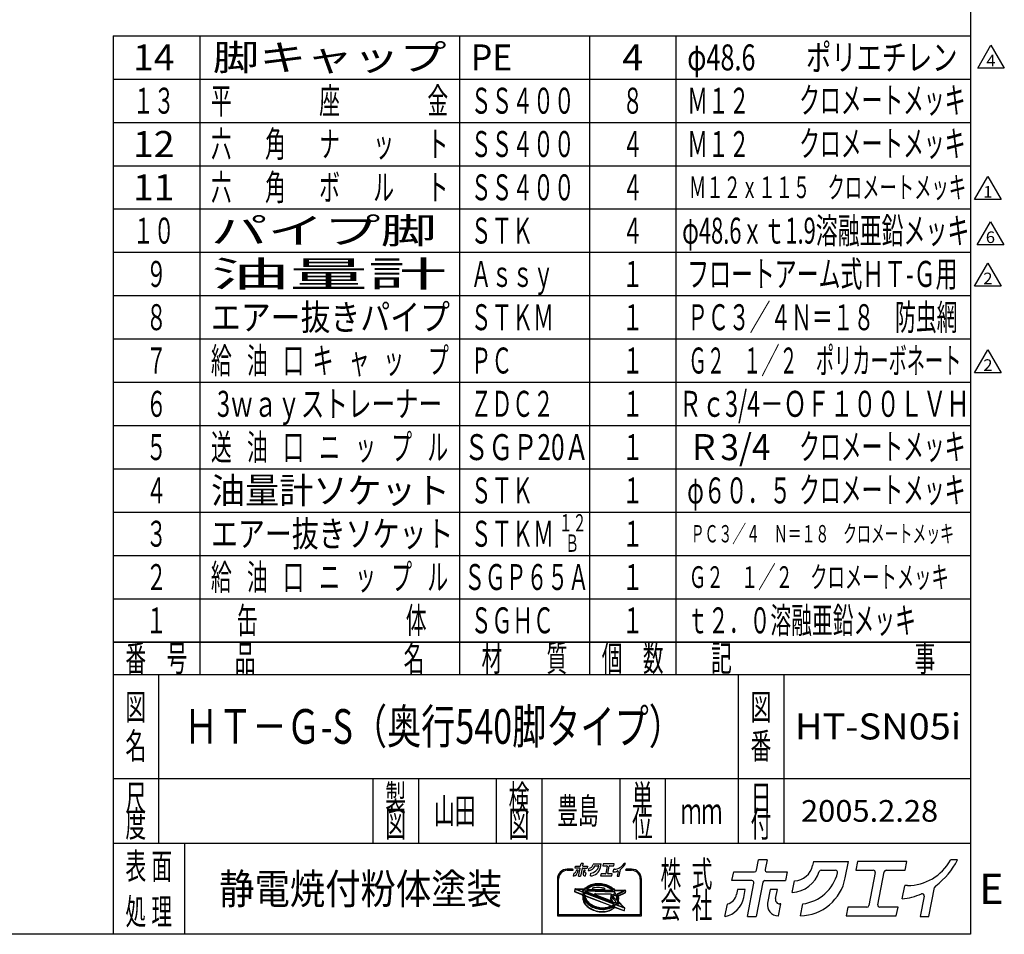
# Model space of a CAD drawing. Units: millimetres. Extents: x -3880 to 4022, y -2800 to 2778.
# Drawn here: x 1748 to 4022, y -2800 to -688 of the extents above; entities that cross this region are included whole.
import ezdxf
from ezdxf.enums import TextEntityAlignment as Align

# ---------------------------------------------------------------- set-up
doc = ezdxf.new("R2010")
doc.units = ezdxf.units.MM
doc.header["$LTSCALE"] = 5
doc.layers.add('ZUWAKU', color=7, linetype='Continuous')
doc.styles.add('dcStyle0', font='txt.shx', dxfattribs={"width": 0.666667, "bigfont": 'bigfont'})

# ---------------------------------------------------------------- blocks, each defined once
blk = doc.blocks.new('DC_GROUP_HT-G-S型(奥行540)_17')
at = {"layer": 'ZUWAKU', "color": 190, "linetype": 'Continuous', "lineweight": 25}
for p, q in [((3953, -1103.2), (3983.7, -1050)), ((3983.7, -1050), (4014.4, -1103.2)), ((4014.4, -1103.2), (3953, -1103.2))]:
    blk.add_line(p, q, dxfattribs=at)
at = {"layer": 'ZUWAKU', "color": 190, "style": 'dcStyle0', "width": 1.527273}
blk.add_text('1', height=26.7, dxfattribs=at).set_placement((3973, -1098.8), (3994.4, -1098.8), align=Align.FIT)
blk = doc.blocks.new('DC_GROUP_HT-G-S型(奥行540)_23')
at = {"layer": 'ZUWAKU', "color": 190, "linetype": 'Continuous', "lineweight": 25}
for p, q in [((3953, -1303.2), (3983.7, -1250)), ((3983.7, -1250), (4014.4, -1303.2)), ((4014.4, -1303.2), (3953, -1303.2))]:
    blk.add_line(p, q, dxfattribs=at)
at = {"layer": 'ZUWAKU', "color": 190, "style": 'dcStyle0', "width": 0.988235}
blk.add_text('2', height=26.7, dxfattribs=at).set_placement((3973, -1298.8), (3994.4, -1298.8), align=Align.FIT)
blk = doc.blocks.new('DC_GROUP_HT-G-S型(奥行540)_24')
at = {"layer": 'ZUWAKU', "color": 190, "linetype": 'Continuous', "lineweight": 25}
for p, q in [((3953, -1503.2), (3983.7, -1450)), ((3983.7, -1450), (4014.4, -1503.2)), ((4014.4, -1503.2), (3953, -1503.2))]:
    blk.add_line(p, q, dxfattribs=at)
at = {"layer": 'ZUWAKU', "color": 190, "style": 'dcStyle0', "width": 0.988235}
blk.add_text('2', height=26.7, dxfattribs=at).set_placement((3973, -1498.8), (3994.4, -1498.8), align=Align.FIT)
blk = doc.blocks.new('DC_GROUP_HT-G-S型(奥行540)_36')
at = {"layer": 'ZUWAKU', "color": 190, "linetype": 'Continuous', "lineweight": 25}
for p, q in [((3960.1, -800.1), (3990.8, -746.9)), ((3990.8, -746.9), (4021.5, -800.1)), ((4021.5, -800.1), (3960.1, -800.1))]:
    blk.add_line(p, q, dxfattribs=at)
at = {"layer": 'ZUWAKU', "color": 190, "style": 'dcStyle0', "width": 0.933333}
blk.add_text('4', height=26.7, dxfattribs=at).set_placement((3980.2, -795.7), (4001.5, -795.7), align=Align.FIT)
blk = doc.blocks.new('DC_GROUP_HT-G-S型(奥行540)_41')
at = {"layer": 'ZUWAKU', "color": 190, "linetype": 'Continuous', "lineweight": 25}
for p, q in [((3958.7, -1208), (3989.5, -1154.8)), ((3989.5, -1154.8), (4020.2, -1208)), ((4020.2, -1208), (3958.7, -1208))]:
    blk.add_line(p, q, dxfattribs=at)
at = {"layer": 'ZUWAKU', "color": 190, "style": 'dcStyle0', "width": 0.988235}
blk.add_text('6', height=26.7, dxfattribs=at).set_placement((3978.8, -1203.6), (4000.1, -1203.6), align=Align.FIT)

msp = doc.modelspace()

# ---------------------------------------------------------------- linework, layer by layer
at = {"layer": 'ZUWAKU', "color": 5, "linetype": 'Continuous', "lineweight": 25}
for p, q in [((3943.33, 2778.33), (3943.33, -2800)), ((3943.33, -2800), (-3880, -2800))]:
    msp.add_line(p, q, dxfattribs=at)
at = {"layer": 'ZUWAKU', "color": 4, "linetype": 'Continuous', "lineweight": 25}
for p, q in [((1963.33, -725), (1963.33, -2125)), ((1963.33, -725), (3943.33, -725)), ((2163.33, -725), (2163.33, -2200)), ((2763.33, -725), (2763.33, -2200)), ((3063.33, -725), (3063.33, -2200)), ((3263.33, -725), (3263.33, -2200)), ((1963.33, -825), (3943.33, -825)), ((1963.33, -925), (3943.33, -925)), ((1963.33, -1025), (3943.33, -1025)), ((1963.33, -1125), (3943.33, -1125)), ((1963.33, -1225), (3943.33, -1225)), ((1963.33, -1325), (3943.33, -1325)), ((1963.33, -1425), (3943.33, -1425)), ((1963.33, -1525), (3943.33, -1525)), ((1963.33, -1625), (3943.33, -1625)), ((1963.33, -1725), (3943.33, -1725)), ((1963.33, -1825), (3943.33, -1825)), ((1963.33, -1925), (3943.33, -1925)), ((1963.33, -2025), (3943.33, -2025)), ((1963.33, -2125), (3943.33, -2125)), ((2068.33, -2200), (2068.33, -2590)), ((3407.08, -2200), (3407.08, -2590)), ((3512.08, -2200), (3512.08, -2590)), ((1963.33, -2440), (3943.33, -2440)), ((2563.33, -2440), (2563.33, -2590)), ((2668.33, -2440), (2668.33, -2590)), ((2848.33, -2440), (2848.33, -2590)), ((2953.33, -2440), (2953.33, -2800)), ((3133.33, -2440), (3133.33, -2590)), ((3238.33, -2440), (3238.33, -2590)), ((3943.33, -2590), (1963.33, -2590)), ((2128.33, -2590), (2128.33, -2800)), ((3024.6, -2649.63), (3012.24, -2649.63)), ((3012.24, -2652.23), (3024.6, -2652.23)), ((3160.62, -2649.63), (3148.26, -2649.63)), ((3148.26, -2652.23), (3160.62, -2652.23)), ((2989.46, -2672.41), (2989.46, -2757.66)), ((2992.06, -2755.06), (2992.06, -2672.41)), ((3073.69, -2683.37), (3077.06, -2682.83)), ((3077.06, -2682.83), (3080.52, -2682.5)), ((3080.52, -2682.5), (3084.05, -2682.41)), ((3084.05, -2682.41), (3087.6, -2682.54)), ((3087.6, -2682.54), (3091.17, -2682.89)), ((3091.17, -2682.89), (3094.73, -2683.47)), ((3180.8, -2672.41), (3180.8, -2755.06)), ((3183.4, -2757.66), (3183.4, -2672.41)), ((3029.75, -2695.56), (3028.79, -2700.51)), ((3029.6, -2701.98), (3047.59, -2708.88)), ((3031.08, -2694.51), (3051.96, -2695.2)), ((3050, -2702.84), (3034.65, -2696.94)), ((3034.85, -2695.94), (3053.25, -2696.55)), ((3050.93, -2700.41), (3047.14, -2698.95)), ((3047.14, -2698.95), (3051.63, -2699.1)), ((3049.42, -2705.06), (3049.1, -2707.53)), ((3050, -2702.84), (3049.42, -2705.06)), ((3050.97, -2700.31), (3050.93, -2700.41)), ((3051.63, -2699.1), (3050.97, -2700.31)), ((3051.98, -2705.55), (3051.68, -2707.86)), ((3052.44, -2703.77), (3051.98, -2705.55)), ((3120.77, -2730), (3052.44, -2703.77)), ((3052.98, -2694.76), (3054.5, -2693.03)), ((3053.67, -2695.94), (3053.25, -2696.55)), ((3053.43, -2701.11), (3053.34, -2701.33)), ((3122.53, -2727.89), (3053.34, -2701.33)), ((3054.47, -2699.19), (3053.43, -2701.11)), ((3055.44, -2693.94), (3053.67, -2695.94)), ((3054.47, -2699.19), (3120.66, -2701.39)), ((3054.5, -2693.03), (3056.62, -2691.08)), ((3057.45, -2692.08), (3055.44, -2693.94)), ((3057.6, -2695.16), (3056.29, -2696.65)), ((3056.29, -2696.65), (3118.19, -2698.7)), ((3056.62, -2691.08), (3058.98, -2689.31)), ((3059.71, -2690.38), (3057.45, -2692.08)), ((3059.49, -2693.42), (3057.6, -2695.16)), ((3058.98, -2689.31), (3061.56, -2687.72)), ((3061.6, -2691.83), (3059.49, -2693.42)), ((3062.19, -2688.86), (3059.71, -2690.38)), ((3061.56, -2687.72), (3064.34, -2686.32)), ((3063.92, -2690.4), (3061.6, -2691.83)), ((3064.87, -2687.51), (3062.19, -2688.86)), ((3066.43, -2689.14), (3063.92, -2690.4)), ((3064.34, -2686.32), (3067.3, -2685.13)), ((3067.74, -2686.35), (3064.87, -2687.51)), ((3069.12, -2688.06), (3066.43, -2689.14)), ((3067.3, -2685.13), (3070.43, -2684.14)), ((3070.77, -2685.4), (3067.74, -2686.35)), ((3071.95, -2687.16), (3069.12, -2688.06)), ((3070.43, -2684.14), (3073.69, -2683.37)), ((3073.94, -2684.65), (3070.77, -2685.4)), ((3073.67, -2692.85), (3071.77, -2693.3)), ((3074.92, -2686.46), (3071.95, -2687.16)), ((3072.03, -2695.87), (3097.35, -2696.71)), ((3076.75, -2692.35), (3073.67, -2692.85)), ((3077.23, -2684.12), (3073.94, -2684.65)), ((3077.99, -2685.97), (3074.92, -2686.46)), ((3079.9, -2692.06), (3076.75, -2692.35)), ((3080.6, -2683.8), (3077.23, -2684.12)), ((3081.15, -2685.67), (3077.99, -2685.97)), ((3083.12, -2691.97), (3079.9, -2692.06)), ((3084.04, -2683.71), (3080.6, -2683.8)), ((3084.36, -2685.58), (3081.15, -2685.67)), ((3086.37, -2692.09), (3083.12, -2691.97)), ((3087.52, -2683.84), (3084.04, -2683.71)), ((3087.61, -2685.7), (3084.36, -2685.58)), ((3089.63, -2692.42), (3086.37, -2692.09)), ((3091, -2684.18), (3087.52, -2683.84)), ((3090.88, -2686.03), (3087.61, -2685.7)), ((3092.88, -2692.94), (3089.63, -2692.42)), ((3094.13, -2686.56), (3090.88, -2686.03)), ((3094.48, -2684.75), (3091, -2684.18)), ((3096.09, -2693.67), (3092.88, -2692.94)), ((3097.34, -2687.28), (3094.13, -2686.56)), ((3097.91, -2685.53), (3094.48, -2684.75)), ((3094.73, -2683.47), (3098.23, -2684.27)), ((3097.76, -2694.16), (3096.09, -2693.67)), ((3100.48, -2688.2), (3097.34, -2687.28)), ((3101.27, -2686.51), (3097.91, -2685.53)), ((3098.23, -2684.27), (3101.68, -2685.27)), ((3103.54, -2689.31), (3100.48, -2688.2)), ((3104.54, -2687.7), (3101.27, -2686.51)), ((3101.68, -2685.27), (3105.02, -2686.49)), ((3106.49, -2690.6), (3103.54, -2689.31)), ((3107.7, -2689.07), (3104.54, -2687.7)), ((3105.02, -2686.49), (3108.25, -2687.89)), ((3109.31, -2692.05), (3106.49, -2690.6)), ((3110.71, -2690.63), (3107.7, -2689.07)), ((3108.25, -2687.89), (3111.34, -2689.49)), ((3111.97, -2693.67), (3109.31, -2692.05)), ((3113.55, -2692.35), (3110.71, -2690.63)), ((3111.34, -2689.49), (3114.27, -2691.26)), ((3114.46, -2695.42), (3111.97, -2693.67)), ((3116.21, -2694.23), (3113.55, -2692.35)), ((3114.27, -2691.26), (3117, -2693.19)), ((3116.75, -2697.31), (3114.46, -2695.42)), ((3118.66, -2696.25), (3116.21, -2694.23)), ((3118.19, -2698.7), (3116.75, -2697.31)), ((3117, -2693.19), (3119.53, -2695.28)), ((3120.89, -2698.4), (3118.66, -2696.25)), ((3119.53, -2695.28), (3121.5, -2697.17)), ((3122.31, -2703.63), (3120.66, -2701.39)), ((3121.25, -2698.8), (3120.89, -2698.4)), ((3121.25, -2698.8), (3141.99, -2699.49)), ((3123.67, -2705.89), (3122.31, -2703.63)), ((3122.36, -2697.54), (3145.54, -2698.31)), ((3142.19, -2700.48), (3127.05, -2707.51)), ((3145.25, -2704.88), (3130.75, -2711.61)), ((3146.77, -2699.86), (3145.98, -2703.95)), ((3047.86, -2713.92), (3047.84, -2716.43)), ((3047.84, -2716.43), (3048.12, -2718.96)), ((3048.18, -2711.45), (3047.86, -2713.92)), ((3048.12, -2718.96), (3048.71, -2721.49)), ((3048.18, -2711.45), (3048.4, -2710.34)), ((3048.71, -2721.49), (3049.59, -2724)), ((3049.1, -2707.53), (3049.08, -2710.04)), ((3049.08, -2710.04), (3049.36, -2712.57)), ((3049.36, -2712.57), (3049.95, -2715.1)), ((3049.59, -2724), (3050.77, -2726.48)), ((3049.95, -2715.1), (3050.83, -2717.61)), ((3050.77, -2726.48), (3052.22, -2728.9)), ((3050.83, -2717.61), (3052.01, -2720.09)), ((3051.68, -2707.86), (3051.66, -2710.21)), ((3051.66, -2710.21), (3051.92, -2712.58)), ((3051.92, -2712.58), (3052.47, -2714.95)), ((3052.01, -2720.09), (3053.46, -2722.51)), ((3052.47, -2714.95), (3053.3, -2717.3)), ((3053.3, -2717.3), (3054.4, -2719.62)), ((3053.43, -2713.3), (3053.72, -2714.59)), ((3053.46, -2722.51), (3055.19, -2724.86)), ((3053.72, -2714.59), (3054.5, -2716.81)), ((3054.4, -2719.62), (3055.76, -2721.88)), ((3054.5, -2716.81), (3055.55, -2719)), ((3055.16, -2711.79), (3110.46, -2733.01)), ((3055.19, -2724.86), (3057.18, -2727.12)), ((3055.55, -2719), (3056.84, -2721.16)), ((3055.76, -2721.88), (3057.37, -2724.08)), ((3056.84, -2721.16), (3058.39, -2723.26)), ((3057.18, -2727.12), (3059.4, -2729.26)), ((3057.37, -2724.08), (3059.23, -2726.19)), ((3058.39, -2723.26), (3060.17, -2725.29)), ((3059.23, -2726.19), (3061.31, -2728.2)), ((3060.17, -2725.29), (3062.18, -2727.22)), ((3061.31, -2728.2), (3063.61, -2730.09)), ((3062.18, -2727.22), (3064.4, -2729.05)), ((3115.33, -2723.73), (3076.67, -2708.89)), ((3077.18, -2706.38), (3112.83, -2707.56)), ((3112.83, -2711.59), (3111.88, -2716.44)), ((3112.96, -2719.95), (3115.89, -2722.88)), ((3114.82, -2714.18), (3124.75, -2724.11)), ((3123.78, -2706.16), (3115.56, -2709.98)), ((3124.88, -2708.52), (3116.66, -2712.34)), ((3116.66, -2712.34), (3125.71, -2721.39)), ((3122.53, -2727.89), (3123.5, -2726.49)), ((3123.5, -2726.49), (3124.64, -2724.4)), ((3123.79, -2706.14), (3123.67, -2705.89)), ((3124.64, -2724.4), (3124.75, -2724.11)), ((3125.59, -2710.56), (3124.88, -2708.52)), ((3124.92, -2728.81), (3125.88, -2727.44)), ((3126.14, -2712.93), (3125.59, -2710.56)), ((3125.71, -2721.39), (3126.09, -2719.96)), ((3125.88, -2727.44), (3126.65, -2726.01)), ((3126.09, -2719.96), (3126.39, -2717.65)), ((3126.41, -2715.3), (3126.14, -2712.93)), ((3126.39, -2717.65), (3126.41, -2715.3)), ((3126.65, -2726.01), (3130.54, -2729.9)), ((3127.23, -2707.9), (3127.05, -2707.51)), ((3128.11, -2710.41), (3127.23, -2707.9)), ((3127.78, -2723.46), (3128.02, -2722.87)), ((3127.78, -2723.46), (3141.04, -2736.71)), ((3128.02, -2722.87), (3128.64, -2720.45)), ((3128.7, -2712.94), (3128.11, -2710.41)), ((3128.64, -2720.45), (3128.96, -2717.98)), ((3128.98, -2715.47), (3128.7, -2712.94)), ((3128.96, -2717.98), (3128.98, -2715.47)), ((3129.93, -2720.62), (3129.55, -2722.58)), ((3129.91, -2723.75), (3144.8, -2738.64)), ((3130.27, -2718.07), (3129.93, -2720.62)), ((3130.01, -2712.93), (3130.29, -2715.41)), ((3130.29, -2715.41), (3130.27, -2718.07)), ((3052.22, -2728.9), (3053.95, -2731.25)), ((3053.95, -2731.25), (3055.93, -2733.5)), ((3055.93, -2733.5), (3058.16, -2735.65)), ((3058.16, -2735.65), (3060.61, -2737.67)), ((3059.4, -2729.26), (3061.85, -2731.28)), ((3060.61, -2737.67), (3063.27, -2739.55)), ((3061.85, -2731.28), (3064.51, -2733.16)), ((3063.27, -2739.55), (3066.12, -2741.27)), ((3063.61, -2730.09), (3066.1, -2731.84)), ((3064.4, -2729.05), (3066.81, -2730.76)), ((3064.51, -2733.16), (3067.36, -2734.89)), ((3066.1, -2731.84), (3068.76, -2733.46)), ((3066.12, -2741.27), (3069.13, -2742.83)), ((3066.81, -2730.76), (3069.39, -2732.32)), ((3067.36, -2734.89), (3070.37, -2736.44)), ((3068.76, -2733.46), (3071.57, -2734.91)), ((3069.13, -2742.83), (3072.28, -2744.2)), ((3069.39, -2732.32), (3072.13, -2733.74)), ((3070.37, -2736.44), (3073.52, -2737.82)), ((3071.57, -2734.91), (3074.52, -2736.2)), ((3072.13, -2733.74), (3075.01, -2734.99)), ((3072.28, -2744.2), (3075.55, -2745.39)), ((3073.52, -2737.82), (3076.79, -2739)), ((3074.52, -2736.2), (3077.58, -2737.31)), ((3075.01, -2734.99), (3077.99, -2736.07)), ((3075.55, -2745.39), (3078.92, -2746.37)), ((3076.79, -2739), (3080.16, -2739.99)), ((3077.58, -2737.31), (3080.73, -2738.23)), ((3077.99, -2736.07), (3081.06, -2736.97)), ((3078.92, -2746.37), (3082.35, -2747.15)), ((3080.16, -2739.99), (3083.59, -2740.76)), ((3080.73, -2738.23), (3083.94, -2738.96)), ((3081.06, -2736.97), (3084.19, -2737.68)), ((3082.35, -2747.15), (3085.82, -2747.72)), ((3083.59, -2740.76), (3087.06, -2741.33)), ((3083.94, -2738.96), (3087.19, -2739.48)), ((3084.19, -2737.68), (3087.36, -2738.19)), ((3085.82, -2747.72), (3089.31, -2748.06)), ((3087.06, -2741.33), (3090.55, -2741.67)), ((3087.19, -2739.48), (3090.45, -2739.81)), ((3087.36, -2738.19), (3090.54, -2738.51)), ((3089.31, -2748.06), (3092.78, -2748.19)), ((3090.45, -2739.81), (3093.7, -2739.93)), ((3090.54, -2738.51), (3093.71, -2738.63)), ((3090.55, -2741.67), (3094.03, -2741.8)), ((3092.78, -2748.19), (3096.22, -2748.1)), ((3093.7, -2739.93), (3096.92, -2739.84)), ((3093.71, -2738.63), (3096.84, -2738.54)), ((3094.03, -2741.8), (3097.46, -2741.71)), ((3096.22, -2748.1), (3099.6, -2747.78)), ((3096.84, -2738.54), (3099.91, -2738.25)), ((3096.92, -2739.84), (3100.08, -2739.55)), ((3097.46, -2741.71), (3100.84, -2741.39)), ((3099.6, -2747.78), (3102.88, -2747.25)), ((3099.91, -2738.25), (3102.89, -2737.77)), ((3100.08, -2739.55), (3103.15, -2739.05)), ((3100.84, -2741.39), (3104.12, -2740.86)), ((3102.88, -2747.25), (3106.05, -2746.5)), ((3102.89, -2737.77), (3105.77, -2737.09)), ((3103.15, -2739.05), (3106.11, -2738.35)), ((3104.12, -2740.86), (3107.29, -2740.11)), ((3105.77, -2737.09), (3108.51, -2736.23)), ((3106.05, -2746.5), (3109.08, -2745.55)), ((3106.11, -2738.35), (3108.95, -2737.46)), ((3107.29, -2740.11), (3110.32, -2739.16)), ((3110.48, -2735.44), (3108.51, -2736.23)), ((3108.95, -2737.46), (3111.63, -2736.38)), ((3109.08, -2745.55), (3111.95, -2744.39)), ((3110.32, -2739.16), (3113.19, -2738)), ((3111.63, -2736.38), (3114.14, -2735.11)), ((3111.95, -2744.39), (3114.63, -2743.05)), ((3113.19, -2738), (3115.87, -2736.66)), ((3114.14, -2735.11), (3116.46, -2733.68)), ((3114.63, -2743.05), (3117.11, -2741.52)), ((3115.87, -2736.66), (3118.36, -2735.13)), ((3116.46, -2733.68), (3118.57, -2732.09)), ((3117.11, -2741.52), (3119.37, -2739.82)), ((3118.36, -2735.13), (3120.61, -2733.43)), ((3118.57, -2732.09), (3120.46, -2730.36)), ((3119.37, -2739.82), (3121.37, -2737.98)), ((3120.46, -2730.36), (3120.77, -2730)), ((3120.61, -2733.43), (3122.63, -2731.57)), ((3122.63, -2731.57), (3123.19, -2730.93)), ((3122.72, -2737.72), (3142.53, -2745.32)), ((3140.48, -2737.57), (3123.19, -2730.93)), ((3129.98, -2730.75), (3124.92, -2728.81)), ((3144.27, -2744.36), (3145.16, -2739.81)), ((2989.46, -2757.66), (3183.4, -2757.66)), ((3180.8, -2755.06), (2992.06, -2755.06))]:
    msp.add_line(p, q, dxfattribs=at)
at = {"layer": 'ZUWAKU', "color": 3, "linetype": 'Continuous', "lineweight": 25}
for p, q in [((1963.33, -2125), (1963.33, -2800)), ((3943.33, -2125), (1963.33, -2125)), ((1963.33, -2200), (3943.33, -2200))]:
    msp.add_line(p, q, dxfattribs=at)
at = {"layer": 'ZUWAKU', "color": 7, "linetype": 'Continuous', "lineweight": 25}
for p, q in [((3043.07, -2641.6), (3044.11, -2636.26)), ((3048.59, -2636.26), (3044.11, -2636.26)), ((3048.59, -2636.26), (3047.63, -2641.2)), ((3072.47, -2637.08), (3072.07, -2639.13)), ((3072.47, -2637.08), (3090.59, -2637.08)), ((3088.93, -2645.6), (3090.59, -2637.08)), ((3095.2, -2637.08), (3094.33, -2641.59)), ((3120.76, -2637.08), (3095.2, -2637.08)), ((3119.89, -2641.59), (3120.76, -2637.08)), ((3146.88, -2636.26), (3143.47, -2636.26)), ((3026.85, -2665.5), (3028.09, -2659.14)), ((3030.45, -2646.96), (3031.33, -2642.46)), ((3040.75, -2646.96), (3030.45, -2646.96)), ((3031.33, -2642.46), (3042.03, -2642.46)), ((3033.28, -2651.55), (3032.8, -2654.03)), ((3037.35, -2651.55), (3033.28, -2651.55)), ((3036.56, -2655.6), (3037.35, -2651.55)), ((3038.41, -2665.56), (3041.78, -2648.22)), ((3046.34, -2647.81), (3042.89, -2665.56)), ((3047.38, -2646.96), (3058.08, -2646.96)), ((3048.66, -2642.46), (3058.96, -2642.46)), ((3050.23, -2651.55), (3048.87, -2658.53)), ((3053.88, -2651.55), (3050.23, -2651.55)), ((3052.97, -2656.26), (3053.88, -2651.55)), ((3054.55, -2665.15), (3055.74, -2658.99)), ((3055.74, -2658.99), (3055.22, -2658.99)), ((3058.96, -2642.46), (3058.08, -2646.96)), ((3061.5, -2653.13), (3062.69, -2647)), ((3065.78, -2665.14), (3066.98, -2658.97)), ((3076.53, -2641.59), (3083.95, -2641.59)), ((3094.33, -2641.59), (3103.38, -2641.59)), ((3104.42, -2642.84), (3101.13, -2659.79)), ((3105.68, -2659.39), (3108.98, -2642.44)), ((3110.01, -2641.59), (3119.89, -2641.59)), ((3118.31, -2656.43), (3119.63, -2649.63)), ((3121.04, -2649.48), (3119.81, -2649.48)), ((3129.76, -2654.97), (3127.7, -2665.56)), ((3132.18, -2665.56), (3135.1, -2650.52)), ((3038.41, -2665.56), (3042.89, -2665.56)), ((3054.33, -2665.15), (3054.55, -2665.15)), ((3090.21, -2660.65), (3089.34, -2665.15)), ((3089.34, -2665.15), (3115.31, -2665.15)), ((3100.09, -2660.65), (3090.21, -2660.65)), ((3116.18, -2660.65), (3106.72, -2660.65)), ((3115.31, -2665.15), (3116.18, -2660.65)), ((3127.7, -2665.56), (3132.18, -2665.56))]:
    msp.add_line(p, q, dxfattribs=at)
at = {"layer": 'ZUWAKU', "color": 2, "linetype": 'Continuous', "lineweight": 25}
for p, q in [((3449.05, -2652.1), (3453.7, -2628.19)), ((3473.72, -2628.19), (3453.7, -2628.19)), ((3473.72, -2628.19), (3469.43, -2650.3)), ((3580.54, -2631.89), (3578.77, -2641.02)), ((3580.54, -2631.89), (3661.58, -2631.89)), ((3654.18, -2669.97), (3661.58, -2631.89)), ((3682.22, -2631.89), (3678.31, -2652.02)), ((3796.54, -2631.89), (3682.22, -2631.89)), ((3792.62, -2652.02), (3796.54, -2631.89)), ((3913.33, -2628.19), (3898.08, -2628.19)), ((3392.63, -2676.06), (3396.54, -2655.92)), ((3396.54, -2655.92), (3444.41, -2655.92)), ((3474.06, -2655.92), (3520.1, -2655.92)), ((3520.1, -2655.92), (3516.19, -2676.06)), ((3598.7, -2652.02), (3631.91, -2652.02)), ((3678.31, -2652.02), (3718.8, -2652.02)), ((3723.43, -2657.64), (3708.7, -2733.44)), ((3729.08, -2731.64), (3743.81, -2655.84)), ((3748.45, -2652.02), (3792.62, -2652.02)), ((3438.66, -2676.06), (3392.63, -2676.06)), ((3428.22, -2759.25), (3443.3, -2681.68)), ((3463.68, -2679.88), (3448.25, -2759.25)), ((3468.31, -2676.06), (3516.19, -2676.06)), ((3531.47, -2703.63), (3536.79, -2676.25)), ((3405.27, -2696.59), (3403.12, -2707.69)), ((3423.45, -2696.59), (3405.27, -2696.59)), ((3419.94, -2714.68), (3423.45, -2696.59)), ((3481.07, -2696.59), (3475.01, -2727.8)), ((3497.4, -2696.59), (3481.07, -2696.59)), ((3493.31, -2717.64), (3497.4, -2696.59)), ((3785.57, -2718.43), (3791.48, -2688.01)), ((3797.77, -2687.35), (3792.29, -2687.35)), ((3847.58, -2759.25), (3860.65, -2691.98)), ((3836.76, -2711.87), (3827.55, -2759.25)), ((3376.51, -2758.97), (3382.04, -2730.54)), ((3500.37, -2757.4), (3505.72, -2729.87)), ((3505.72, -2729.87), (3503.39, -2729.87)), ((3550.6, -2757.37), (3555.97, -2729.77)), ((3659.89, -2737.26), (3655.98, -2757.4)), ((3704.07, -2737.26), (3659.89, -2737.26)), ((3776.05, -2737.26), (3733.71, -2737.26)), ((3772.14, -2757.4), (3776.05, -2737.26)), ((3428.22, -2759.25), (3448.25, -2759.25)), ((3499.41, -2757.4), (3500.37, -2757.4)), ((3655.98, -2757.4), (3772.14, -2757.4)), ((3827.55, -2759.25), (3847.58, -2759.25))]:
    msp.add_line(p, q, dxfattribs=at)
at = {"layer": 'ZUWAKU', "color": 6, "linetype": 'Continuous', "lineweight": 25}
for p, q in [((3084.04, -2683.06), (3080.56, -2683.15)), ((3087.56, -2683.19), (3084.04, -2683.06)), ((3030.39, -2695.69), (3029.43, -2700.64)), ((3029.84, -2701.37), (3047.82, -2708.27)), ((3052.86, -2695.88), (3031.05, -2695.16)), ((3049.22, -2703.24), (3034.42, -2697.55)), ((3048.78, -2704.93), (3048.45, -2707.48)), ((3049.22, -2703.24), (3048.78, -2704.93)), ((3050.02, -2699.54), (3050.78, -2699.84)), ((3050.92, -2699.58), (3050.02, -2699.54)), ((3050.78, -2699.84), (3050.92, -2699.58)), ((3052.62, -2705.68), (3052.33, -2707.91)), ((3052.89, -2704.64), (3052.62, -2705.68)), ((3054.97, -2693.49), (3052.86, -2695.88)), ((3119.61, -2730.25), (3052.89, -2704.64)), ((3054.24, -2700.98), (3054.85, -2699.86)), ((3122.29, -2727.1), (3054.24, -2700.98)), ((3054.85, -2699.86), (3120.32, -2702.03)), ((3057.04, -2691.58), (3054.97, -2693.49)), ((3059.34, -2689.85), (3057.04, -2691.58)), ((3057.69, -2696.04), (3058.07, -2695.61)), ((3057.69, -2696.04), (3116.52, -2698)), ((3058.07, -2695.61), (3059.91, -2693.92)), ((3061.87, -2688.29), (3059.34, -2689.85)), ((3059.91, -2693.92), (3061.97, -2692.37)), ((3064.61, -2686.91), (3061.87, -2688.29)), ((3061.97, -2692.37), (3064.24, -2690.97)), ((3064.24, -2690.97), (3066.7, -2689.73)), ((3067.52, -2685.74), (3064.61, -2686.91)), ((3066.7, -2689.73), (3069.34, -2688.67)), ((3070.6, -2684.77), (3067.52, -2685.74)), ((3069.34, -2688.67), (3072.12, -2687.79)), ((3073.82, -2684.01), (3070.6, -2684.77)), ((3071.62, -2692.67), (3073.55, -2692.21)), ((3072.12, -2687.79), (3075.04, -2687.1)), ((3073.55, -2692.21), (3076.66, -2691.71)), ((3077.14, -2683.47), (3073.82, -2684.01)), ((3075.04, -2687.1), (3078.07, -2686.61)), ((3076.66, -2691.71), (3079.86, -2691.41)), ((3080.56, -2683.15), (3077.14, -2683.47)), ((3077.2, -2705.73), (3112.85, -2706.91)), ((3078.07, -2686.61), (3081.18, -2686.32)), ((3079.86, -2691.41), (3083.12, -2691.32)), ((3081.18, -2686.32), (3084.36, -2686.24)), ((3083.12, -2691.32), (3086.42, -2691.44)), ((3084.36, -2686.24), (3087.57, -2686.35)), ((3086.42, -2691.44), (3089.72, -2691.77)), ((3091.09, -2683.54), (3087.56, -2683.19)), ((3087.57, -2686.35), (3090.79, -2686.67)), ((3089.72, -2691.77), (3093.01, -2692.3)), ((3090.79, -2686.67), (3094, -2687.19)), ((3094.6, -2684.11), (3091.09, -2683.54)), ((3093.01, -2692.3), (3096.26, -2693.04)), ((3094, -2687.19), (3097.17, -2687.91)), ((3098.07, -2684.9), (3094.6, -2684.11)), ((3096.26, -2693.04), (3097.94, -2693.53)), ((3097.17, -2687.91), (3100.28, -2688.82)), ((3101.47, -2685.89), (3098.07, -2684.9)), ((3100.28, -2688.82), (3103.3, -2689.92)), ((3104.78, -2687.09), (3101.47, -2685.89)), ((3103.3, -2689.92), (3106.21, -2691.19)), ((3107.97, -2688.48), (3104.78, -2687.09)), ((3106.21, -2691.19), (3108.99, -2692.62)), ((3111.02, -2690.06), (3107.97, -2688.48)), ((3108.99, -2692.62), (3111.61, -2694.21)), ((3113.91, -2691.81), (3111.02, -2690.06)), ((3111.61, -2694.21), (3114.06, -2695.94)), ((3116.61, -2693.71), (3113.91, -2691.81)), ((3114.06, -2695.94), (3116.32, -2697.8)), ((3122.89, -2705.86), (3115.29, -2709.39)), ((3116.32, -2697.8), (3116.52, -2698)), ((3119.1, -2695.76), (3116.61, -2693.71)), ((3121.59, -2698.16), (3119.1, -2695.76)), ((3120.32, -2702.03), (3121.76, -2703.99)), ((3121.59, -2698.16), (3145.52, -2698.96)), ((3121.76, -2703.99), (3122.89, -2705.86)), ((3127.9, -2707.84), (3142.47, -2701.07)), ((3144.97, -2704.29), (3130.48, -2711.02)), ((3146.13, -2699.73), (3145.34, -2703.82)), ((3048.45, -2707.48), (3048.43, -2710.07)), ((3048.43, -2710.07), (3048.72, -2712.68)), ((3048.51, -2713.96), (3048.49, -2716.39)), ((3048.49, -2716.39), (3048.77, -2718.85)), ((3048.7, -2712.49), (3048.51, -2713.96)), ((3048.72, -2712.68), (3049.32, -2715.28)), ((3048.77, -2718.85), (3049.33, -2721.31)), ((3049.32, -2715.28), (3050.23, -2717.86)), ((3049.33, -2721.31), (3050.2, -2723.76)), ((3050.2, -2723.76), (3051.34, -2726.17)), ((3050.23, -2717.86), (3051.43, -2720.4)), ((3051.34, -2726.17), (3052.76, -2728.54)), ((3051.43, -2720.4), (3052.92, -2722.87)), ((3052.33, -2707.91), (3052.31, -2710.18)), ((3052.31, -2710.18), (3052.57, -2712.47)), ((3052.57, -2712.47), (3053.1, -2714.77)), ((3052.76, -2728.54), (3054.46, -2730.84)), ((3052.92, -2722.87), (3054.68, -2725.27)), ((3053.1, -2714.77), (3053.9, -2717.05)), ((3053.9, -2717.05), (3054.97, -2719.31)), ((3054.68, -2725.27), (3056.7, -2727.57)), ((3054.97, -2719.31), (3056.3, -2721.52)), ((3055.39, -2711.18), (3110.69, -2732.41)), ((3056.3, -2721.52), (3057.88, -2723.67)), ((3056.7, -2727.57), (3058.97, -2729.75)), ((3057.88, -2723.67), (3059.7, -2725.74)), ((3059.7, -2725.74), (3061.75, -2727.71)), ((3061.75, -2727.71), (3064, -2729.57)), ((3113.47, -2711.72), (3112.52, -2716.56)), ((3113.42, -2719.49), (3116.3, -2722.37)), ((3114.36, -2714.64), (3124.05, -2724.12)), ((3124.5, -2709.42), (3117.78, -2712.54)), ((3125.37, -2720.13), (3117.78, -2712.54)), ((3122.95, -2726.15), (3122.29, -2727.1)), ((3124.05, -2724.12), (3122.95, -2726.15)), ((3124.5, -2709.42), (3124.97, -2710.74)), ((3124.97, -2710.74), (3125.5, -2713.04)), ((3125.45, -2719.83), (3125.37, -2720.13)), ((3125.74, -2717.6), (3125.45, -2719.83)), ((3125.5, -2713.04), (3125.76, -2715.33)), ((3125.76, -2715.33), (3125.74, -2717.6)), ((3125.94, -2728.5), (3126.44, -2727.78)), ((3125.94, -2728.5), (3129.64, -2729.92)), ((3126.44, -2727.78), (3126.81, -2727.09)), ((3126.81, -2727.09), (3129.64, -2729.92)), ((3128.74, -2710.23), (3127.9, -2707.84)), ((3128.54, -2723.3), (3128.64, -2723.07)), ((3144.34, -2739.1), (3128.54, -2723.3)), ((3128.64, -2723.07), (3129.28, -2720.58)), ((3129.34, -2712.83), (3128.74, -2710.23)), ((3128.91, -2722.45), (3129.29, -2720.52)), ((3129.28, -2720.58), (3129.62, -2718.03)), ((3129.64, -2715.44), (3129.34, -2712.83)), ((3129.62, -2718.03), (3129.64, -2715.44)), ((3054.46, -2730.84), (3056.4, -2733.05)), ((3056.4, -2733.05), (3058.59, -2735.16)), ((3058.59, -2735.16), (3061.01, -2737.15)), ((3058.97, -2729.75), (3061.46, -2731.8)), ((3061.01, -2737.15), (3063.63, -2739.01)), ((3061.46, -2731.8), (3064.16, -2733.71)), ((3063.63, -2739.01), (3066.44, -2740.71)), ((3064, -2729.57), (3066.45, -2731.3)), ((3064.16, -2733.71), (3067.04, -2735.45)), ((3066.44, -2740.71), (3069.41, -2742.24)), ((3066.45, -2731.3), (3069.08, -2732.89)), ((3067.04, -2735.45), (3070.09, -2737.03)), ((3069.08, -2732.89), (3071.85, -2734.32)), ((3069.41, -2742.24), (3072.52, -2743.6)), ((3070.09, -2737.03), (3073.28, -2738.42)), ((3071.85, -2734.32), (3074.76, -2735.59)), ((3072.52, -2743.6), (3075.75, -2744.77)), ((3073.28, -2738.42), (3076.59, -2739.62)), ((3074.76, -2735.59), (3077.79, -2736.69)), ((3075.75, -2744.77), (3079.08, -2745.74)), ((3076.59, -2739.62), (3079.99, -2740.62)), ((3077.79, -2736.69), (3080.89, -2737.6)), ((3079.08, -2745.74), (3082.47, -2746.51)), ((3079.99, -2740.62), (3083.46, -2741.4)), ((3080.89, -2737.6), (3084.06, -2738.32)), ((3082.47, -2746.51), (3085.9, -2747.07)), ((3083.46, -2741.4), (3086.98, -2741.97)), ((3084.06, -2738.32), (3087.27, -2738.84)), ((3085.9, -2747.07), (3089.35, -2747.41)), ((3086.98, -2741.97), (3090.5, -2742.32)), ((3087.27, -2738.84), (3090.5, -2739.16)), ((3089.35, -2747.41), (3092.79, -2747.54)), ((3090.5, -2739.16), (3093.71, -2739.28)), ((3090.5, -2742.32), (3094.02, -2742.45)), ((3092.79, -2747.54), (3096.18, -2747.45)), ((3093.71, -2739.28), (3096.88, -2739.19)), ((3094.02, -2742.45), (3097.5, -2742.36)), ((3096.18, -2747.45), (3099.51, -2747.14)), ((3096.88, -2739.19), (3099.99, -2738.9)), ((3097.5, -2742.36), (3100.92, -2742.04)), ((3099.51, -2747.14), (3102.75, -2746.61)), ((3099.99, -2738.9), (3103.02, -2738.41)), ((3100.92, -2742.04), (3104.25, -2741.5)), ((3102.75, -2746.61), (3105.88, -2745.87)), ((3103.02, -2738.41), (3105.94, -2737.72)), ((3104.25, -2741.5), (3107.46, -2740.74)), ((3105.88, -2745.87), (3108.86, -2744.94)), ((3105.94, -2737.72), (3108.73, -2736.84)), ((3107.46, -2740.74), (3110.54, -2739.77)), ((3108.73, -2736.84), (3111.36, -2735.78)), ((3108.86, -2744.94), (3111.68, -2743.8)), ((3110.54, -2739.77), (3113.46, -2738.6)), ((3111.36, -2735.78), (3113.83, -2734.55)), ((3111.68, -2743.8), (3114.32, -2742.48)), ((3113.46, -2738.6), (3116.19, -2737.23)), ((3113.83, -2734.55), (3116.1, -2733.15)), ((3114.32, -2742.48), (3116.75, -2740.98)), ((3116.1, -2733.15), (3118.16, -2731.59)), ((3116.19, -2737.23), (3118.72, -2735.67)), ((3116.75, -2740.98), (3118.95, -2739.32)), ((3118.16, -2731.59), (3119.61, -2730.25)), ((3118.72, -2735.67), (3121.03, -2733.93)), ((3118.95, -2739.32), (3120.93, -2737.5)), ((3121.03, -2733.93), (3123.1, -2732.03)), ((3122.95, -2737.11), (3142.76, -2744.72)), ((3123.1, -2732.03), (3123.38, -2731.7)), ((3140.25, -2738.18), (3123.38, -2731.7)), ((3144.54, -2739.56), (3143.63, -2744.23))]:
    msp.add_line(p, q, dxfattribs=at)
at = {"layer": 'ZUWAKU', "color": 7, "linetype": 'Continuous', "lineweight": 25}
for centre, radius, start, end in [((3121.04, -2624.04), 25.44, 270, 331.06147), ((3114.07, -2620.12), 36.56, 306.21758, 333.80784), ((3143.47, -2636.44), 0.184, 90, 151.06147), ((3024.21, -2653.19), 12.59, 282.12751, 349), ((3028.27, -2659.18), 0.184, 105.60485, 169), ((3026.49, -2652.81), 6.43, 285.60485, 349), ((3040.75, -2648.02), 1.06, 349, 90), ((3042.03, -2641.4), 1.06, 270, 349), ((3047.38, -2648.02), 1.06, 90, 169), ((3048.66, -2641.4), 1.06, 169, 270), ((3054.33, -2659.59), 5.56, 169, 270), ((3055.22, -2656.7), 2.3, 169, 270), ((3060.46, -2637.27), 15.89, 273.75671, 341.51399), ((3062.52, -2637.27), 9.74, 271.01523, 349), ((3065.22, -2640.99), 24.16, 271.32224, 349), ((3064.28, -2637.83), 21.31, 277.26717, 346.25869), ((3076.53, -2642.64), 1.06, 90, 161.51399), ((3083.95, -2642.64), 1.06, 346.25869, 90), ((3100.09, -2659.59), 1.06, 270, 349), ((3103.38, -2642.64), 1.06, 349, 90), ((3106.72, -2659.59), 1.06, 169, 270), ((3110.01, -2642.64), 1.06, 90, 169), ((3114.07, -2620.12), 36.56, 276.65881, 292.91877), ((3119.81, -2649.67), 0.184, 90, 169), ((3128.72, -2654.77), 1.06, 349, 112.91877), ((3136.54, -2650.8), 1.47, 126.21758, 169)]:
    msp.add_arc(centre, radius, start, end, dxfattribs=at)
at = {"layer": 'ZUWAKU', "color": 2, "linetype": 'Continuous', "lineweight": 25}
for centre, radius, start, end in [((3797.77, -2573.55), 113.8, 270, 331.06147), ((3766.61, -2556.02), 163.51, 306.21758, 333.80784), ((3898.08, -2629.01), 0.824, 90, 151.06147), ((3444.41, -2651.2), 4.72, 270, 349), ((3474.06, -2651.2), 4.72, 169, 270), ((3526.81, -2632.71), 71.08, 273.75671, 341.51399), ((3536.02, -2632.71), 43.55, 271.01523, 349), ((3543.91, -2635.23), 95.31, 277.26717, 346.25869), ((3598.7, -2656.74), 4.72, 90, 161.51399), ((3631.91, -2656.74), 4.72, 346.25869, 90), ((3718.8, -2656.74), 4.72, 349, 90), ((3748.45, -2656.74), 4.72, 90, 169), ((3438.66, -2680.78), 4.72, 349, 90), ((3468.31, -2680.78), 4.72, 90, 169), ((3548.11, -2649.35), 108.05, 271.32224, 349), ((3792.29, -2688.17), 0.824, 90, 169), ((3867.1, -2693.24), 6.57, 126.21758, 169), ((3364.69, -2703.94), 56.29, 282.12751, 349), ((3374.89, -2702.2), 28.76, 285.60485, 349), ((3499.41, -2732.54), 24.86, 169, 270), ((3503.39, -2719.6), 10.27, 169, 270), ((3766.61, -2556.02), 163.51, 276.65881, 292.91877), ((3832.12, -2710.97), 4.72, 349, 112.91877), ((3382.85, -2730.69), 0.824, 105.60485, 169), ((3704.07, -2732.54), 4.72, 270, 349), ((3733.71, -2732.54), 4.72, 169, 270)]:
    msp.add_arc(centre, radius, start, end, dxfattribs=at)
at = {"layer": 'ZUWAKU', "color": 4, "linetype": 'Continuous', "lineweight": 25}
for centre, radius, start, end in [((3012.24, -2672.41), 22.78, 90, 180), ((3012.24, -2672.41), 20.17, 90, 180), ((3024.6, -2650.93), 1.3, 270, 90), ((3148.26, -2650.93), 1.3, 90, 270), ((3160.62, -2672.41), 22.78, 0, 90), ((3160.62, -2672.41), 20.17, 0, 90), ((3030.07, -2700.76), 1.3, 169, 249), ((3031.03, -2695.81), 1.3, 88.1, 169), ((3034.84, -2696.46), 0.521, 90, 249), ((3052, -2693.9), 1.3, 268.1, 318.63881), ((3072.07, -2694.57), 1.3, 103.25045, 268.1), ((3097.39, -2695.41), 1.3, 268.1, 73.68153), ((3122.4, -2696.24), 1.3, 226.05902, 268.1), ((3141.98, -2700.01), 0.521, 294.9, 88.1), ((3144.7, -2703.7), 1.3, 294.9, 349), ((3145.49, -2699.61), 1.3, 349, 88.1), ((3047.12, -2710.1), 1.3, 349, 69), ((3054.69, -2713), 1.3, 69, 193.03208), ((3077.14, -2707.68), 1.3, 88.1, 249), ((3115.72, -2717.18), 3.9, 169, 225), ((3112.79, -2708.86), 1.3, 318.08539, 88.1), ((3116.66, -2712.34), 3.9, 138.08539, 169), ((3116.66, -2712.34), 2.6, 115, 225), ((3115.52, -2723.25), 0.521, 249, 45), ((3130.83, -2722.83), 1.3, 169, 225), ((3131.3, -2712.79), 1.3, 114.9, 186.40744), ((3109.99, -2734.23), 1.3, 291.94098, 69), ((3122.25, -2738.93), 1.3, 69, 132.63976), ((3130.17, -2730.26), 0.521, 249, 45), ((3140.67, -2737.08), 0.521, 249, 45), ((3142.99, -2744.11), 1.3, 249, 349), ((3143.88, -2739.56), 1.3, 349, 45)]:
    msp.add_arc(centre, radius, start, end, dxfattribs=at)
at = {"layer": 'ZUWAKU', "color": 6, "linetype": 'Continuous', "lineweight": 25}
for centre, radius, start, end in [((3030.07, -2700.76), 0.651, 169, 249), ((3031.03, -2695.81), 0.651, 88.1, 169), ((3034.84, -2696.46), 1.17, 88.1, 249), ((3072.07, -2694.57), 1.95, 103.25045, 268.1), ((3077.14, -2707.68), 1.95, 88.1, 249), ((3097.39, -2695.41), 1.95, 268.1, 73.68153), ((3122.4, -2696.24), 1.95, 226.05902, 268.1), ((3141.98, -2700.01), 1.17, 294.9, 88.1), ((3144.7, -2703.7), 0.651, 294.9, 349), ((3145.49, -2699.61), 0.651, 349, 88.1), ((3047.12, -2710.1), 1.95, 47.38929, 69), ((3054.69, -2713), 1.95, 69, 193.03208), ((3115.72, -2717.18), 3.25, 169, 225), ((3112.79, -2708.86), 1.95, 318.08539, 88.1), ((3116.66, -2712.34), 3.25, 114.9, 225), ((3115.48, -2723.2), 1.17, 248.95117, 45), ((3130.83, -2722.83), 1.95, 169, 225), ((3131.3, -2712.79), 1.95, 114.9, 186.40744), ((3109.99, -2734.23), 1.95, 291.94098, 69), ((3122.25, -2738.93), 1.95, 69, 132.63976), ((3140.66, -2737.08), 1.17, 248.95117, 45), ((3142.99, -2744.11), 0.651, 249, 349), ((3143.88, -2739.56), 0.651, 349, 45)]:
    msp.add_arc(centre, radius, start, end, dxfattribs=at)

# ---------------------------------------------------------------- block references
at = {"layer": 'ZUWAKU', "linetype": 'Continuous'}
for name in ['DC_GROUP_HT-G-S型(奥行540)_36', 'DC_GROUP_HT-G-S型(奥行540)_17', 'DC_GROUP_HT-G-S型(奥行540)_41', 'DC_GROUP_HT-G-S型(奥行540)_23', 'DC_GROUP_HT-G-S型(奥行540)_24']:
    msp.add_blockref(name, (0, 0), dxfattribs=at)

# ---------------------------------------------------------------- texts
at = {"layer": 'ZUWAKU', "color": 4, "style": 'dcStyle0'}
for s, height, width, p, p2 in [('14', 60, 0.884211, (2009.33, -805), (2105.33, -805)), ('脚キャップ', 60, 2.172414, (2193.33, -805), (2733.33, -805)), ('PE', 60, 0.884211, (2789.33, -805), (2885.33, -805)), ('4', 60, 0.933333, (3139.33, -805), (3187.33, -805)), ('φ48.6\u3000\u3000ポリエチレン', 60, 0.953712, (3289.33, -805), (3913.33, -805)), ('座', 60, 1.12, (2439.33, -905), (2487.33, -905)), ('金', 60, 1.12, (2689.33, -905), (2737.33, -905)), ('クロメートメッキ', 60, 0.953191, (3547.88, -903.71), (3931.88, -903.71)), ('１３', 60, 1.018182, (2009.33, -905), (2105.33, -905)), ('平', 60, 1.12, (2189.33, -905), (2237.33, -905)), ('ＳＳ４００', 60, 0.965517, (2789.33, -905), (3029.33, -905)), ('８', 60, 1.12, (3139.33, -905), (3187.33, -905)), ('Ｍ１２', 60, 0.988235, (3289.33, -905), (3433.33, -905)), ('12', 60, 0.908108, (2009.33, -1005), (2105.33, -1005)), ('六', 60, 1.12, (2189.33, -1005), (2237.33, -1005)), ('角', 60, 1.12, (2314.33, -1005), (2362.33, -1005)), ('ナ', 60, 1.12, (2439.33, -1005), (2487.33, -1005)), ('ト', 60, 1.12, (2689.33, -1005), (2737.33, -1005)), ('ＳＳ４００', 60, 0.965517, (2789.33, -1005), (3029.33, -1005)), ('４', 60, 1.12, (3139.33, -1005), (3187.33, -1005)), ('Ｍ１２', 60, 0.988235, (3289.33, -1005), (3433.33, -1005)), ('クロメートメッキ', 60, 0.953191, (3547.88, -1003.71), (3931.88, -1003.71)), ('ッ', 60, 1.12, (2564.33, -1005), (2612.33, -1005)), ('11', 60, 1.083871, (2009.33, -1105), (2105.33, -1105)), ('六', 60, 1.12, (2189.33, -1105), (2237.33, -1105)), ('角', 60, 1.12, (2314.33, -1105), (2362.33, -1105)), ('ボ', 60, 1.12, (2439.33, -1105), (2487.33, -1105)), ('ル', 60, 1.12, (2564.33, -1105), (2612.33, -1105)), ('ト', 60, 1.12, (2689.33, -1105), (2737.33, -1105)), ('ＳＳ４００', 60, 0.965517, (2789.33, -1105), (3029.33, -1105)), ('４', 60, 1.12, (3139.33, -1105), (3187.33, -1105)), ('Ｍ１２ｘ１１５\u3000クロメートメッキ', 50, 0.943158, (3293.33, -1100), (3933.33, -1100)), ('パイプ脚', 60, 2.647826, (2189.33, -1205), (2711.33, -1205)), ('φ48.6ｘｔ1.9溶融亜鉛メッキ', 60, 0.781313, (3277.69, -1205), (3940.69, -1205)), ('１０', 60, 1.018182, (2009.33, -1205), (2105.33, -1205)), ('ＳＴＫ', 60, 0.988235, (2789.33, -1205), (2933.33, -1205)), ('４', 60, 1.12, (3139.33, -1205), (3187.33, -1205)), ('９', 60, 1.12, (2039.33, -1305), (2087.33, -1305)), ('油量計', 60, 3.733333, (2189.33, -1305), (2733.33, -1305)), ('Ａｓｓｙ', 60, 0.973913, (2789.33, -1305), (2981.33, -1305)), ('１', 60, 1.12, (3139.33, -1305), (3187.33, -1305)), ('フロートアーム式ＨＴ-Ｇ用', 60, 0.913808, (3289.33, -1305), (3913.33, -1305)), ('エアー抜きパイプ', 60, 1.370213, (2189.33, -1405), (2741.33, -1405)), ('ＰＣ３／４Ｎ＝１８\u3000防虫網', 60, 0.945455, (3289.33, -1405), (3913.33, -1405)), ('８', 60, 1.12, (2039.33, -1405), (2087.33, -1405)), ('ＳＴＫＭ', 60, 0.973913, (2789.33, -1405), (2981.33, -1405)), ('１\u3000', 60, 1.018182, (3139.33, -1405), (3235.33, -1405)), ('７', 60, 1.12, (2039.33, -1505), (2087.33, -1505)), ('給', 60, 1.12, (2189.33, -1505), (2237.33, -1505)), ('油', 60, 1.12, (2272.63, -1505), (2320.63, -1505)), ('口', 60, 1.12, (2355.93, -1505), (2403.93, -1505)), ('キ', 60, 1.12, (2424.23, -1505), (2472.23, -1505)), ('ャ', 60, 1.12, (2507.53, -1505), (2555.53, -1505)), ('プ', 60, 1.12, (2690.83, -1505), (2738.83, -1505)), ('ＰＣ', 60, 1.018182, (2789.33, -1505), (2885.33, -1505)), ('１', 60, 1.12, (3139.33, -1505), (3187.33, -1505)), ('Ｇ２\u3000１／２\u3000ポリカーボネート', 60, 0.825843, (3292.33, -1505), (3922.33, -1505)), ('ッ', 60, 1.12, (2587.53, -1505), (2635.53, -1505)), ('６', 60, 1.12, (2039.33, -1605), (2087.33, -1605)), ('3ｗａｙストレーナー', 60, 1.01676, (2203.33, -1605), (2723.33, -1605)), ('ＺＤＣ２', 60, 0.973913, (2789.33, -1605), (2981.33, -1605)), ('１\u3000', 60, 1.018182, (3139.33, -1605), (3235.33, -1605)), ('Ｒｃ3/4－ＯＦ１００ＬＶＨ', 60, 0.915175, (3269.33, -1605), (3941.33, -1605)), ('送', 60, 1.12, (2189.33, -1705), (2237.33, -1705)), ('油', 60, 1.12, (2272.63, -1705), (2320.63, -1705)), ('プ', 60, 1.12, (2605.83, -1705), (2653.83, -1705)), ('５', 60, 1.12, (2039.33, -1705), (2087.33, -1705)), ('口', 60, 1.12, (2355.93, -1705), (2403.93, -1705)), ('ニ', 60, 1.12, (2439.23, -1705), (2487.23, -1705)), ('ッ', 60, 1.12, (2522.53, -1705), (2570.53, -1705)), ('ル', 60, 1.12, (2689.13, -1705), (2737.13, -1705)), ('ＳＧＰ20Ａ', 60, 0.924771, (2774.33, -1705), (3062.33, -1705)), ('１\u3000', 60, 1.018182, (3139.33, -1705), (3235.33, -1705)), ('Ｒ3/4', 60, 0.861538, (3289.33, -1705), (3481.33, -1705)), ('クロメートメッキ', 60, 0.953191, (3547.88, -1703.71), (3931.88, -1703.71)), ('４', 60, 1.12, (2039.33, -1805), (2087.33, -1805)), ('油量計ソケット', 60, 1.570732, (2189.33, -1805), (2741.33, -1805)), ('ＳＴＫ', 60, 0.988235, (2789.33, -1805), (2933.33, -1805)), ('１\u3000', 60, 1.018182, (3139.33, -1805), (3235.33, -1805)), ('φ６０．５', 60, 0.965517, (3289.33, -1805), (3529.33, -1805)), ('クロメートメッキ', 60, 0.953191, (3547.88, -1803.71), (3931.88, -1803.71)), ('エアー抜きソケット', 60, 1.232704, (2189.33, -1905), (2749.33, -1905)), ('１２', 40, 1.018182, (2992.68, -1869.77), (3056.68, -1869.77)), ('３', 60, 1.12, (2039.33, -1905), (2087.33, -1905)), ('ＳＴＫＭ', 60, 0.973913, (2789.33, -1905), (2981.33, -1905)), ('１\u3000', 60, 1.018182, (3139.33, -1905), (3235.33, -1905)), ('ＰＣ３／４\u3000Ｎ＝１８\u3000クロメートメッキ', 40, 0.941593, (3297.33, -1895), (3905.33, -1895)), ('Ｂ', 40, 1.12, (3007.54, -1916.77), (3039.54, -1916.77)), ('２', 60, 1.12, (2039.33, -2005), (2087.33, -2005)), ('給', 60, 1.12, (2189.33, -2005), (2237.33, -2005)), ('油', 60, 1.12, (2272.63, -2005), (2320.63, -2005)), ('口', 60, 1.12, (2355.93, -2005), (2403.93, -2005)), ('ニ', 60, 1.12, (2439.23, -2005), (2487.23, -2005)), ('プ', 60, 1.12, (2605.83, -2005), (2653.83, -2005)), ('ル', 60, 1.12, (2689.13, -2005), (2737.13, -2005)), ('ＳＧＰ６５Ａ', 60, 0.96, (2774.33, -2005), (3062.33, -2005)), ('１\u3000', 60, 1.018182, (3139.33, -2005), (3235.33, -2005)), ('Ｇ２\u3000１／２\u3000クロメートメッキ', 50, 0.94382, (3293.33, -2000), (3893.33, -2000)), ('ッ', 60, 1.12, (2522.53, -2005), (2570.53, -2005)), ('１', 60, 1.12, (2039.33, -2105), (2087.33, -2105)), ('缶', 60, 1.12, (2249.33, -2105), (2297.33, -2105)), ('体', 60, 1.12, (2639.33, -2105), (2687.33, -2105)), ('ＳＧＨＣ', 60, 0.973913, (2789.33, -2105), (2981.33, -2105)), ('１\u3000', 60, 1.018182, (3139.33, -2105), (3235.33, -2105)), ('ｔ２．０溶融亜鉛メッキ', 60, 0.947692, (3289.33, -2105), (3817.33, -2105)), ('番', 60, 1.12, (1991.83, -2192.5), (2039.83, -2192.5)), ('号', 60, 1.12, (2086.83, -2192.5), (2134.83, -2192.5)), ('品', 60, 1.12, (2244.33, -2192.5), (2292.33, -2192.5)), ('名', 60, 1.12, (2634.33, -2192.5), (2682.33, -2192.5)), ('材', 60, 1.12, (2814.33, -2192.5), (2862.33, -2192.5)), ('質', 60, 1.12, (2964.33, -2192.5), (3012.33, -2192.5)), ('個', 60, 1.12, (3091.83, -2192.5), (3139.83, -2192.5)), ('数', 60, 1.12, (3186.83, -2192.5), (3234.83, -2192.5)), ('記', 60, 1.12, (3344.33, -2192.5), (3392.33, -2192.5)), ('事', 60, 1.12, (3814.33, -2192.5), (3862.33, -2192.5)), ('図', 60, 1.12, (1991.83, -2305), (2039.83, -2305)), ('図', 60, 1.12, (3435.58, -2305), (3483.58, -2305)), ('名', 60, 1.12, (1991.83, -2395), (2039.83, -2395)), ('番', 60, 1.12, (3435.58, -2395), (3483.58, -2395)), ('尺', 60, 1.12, (1991.83, -2515), (2039.83, -2515)), ('製', 60, 1.12, (2591.83, -2515), (2639.83, -2515)), ('検', 60, 1.12, (2876.83, -2515), (2924.83, -2515)), ('単', 60, 1.12, (3161.83, -2515), (3209.83, -2515)), ('日', 60, 1.12, (3435.58, -2515), (3483.58, -2515)), ('山田', 60, 1.018182, (2704.33, -2545), (2800.33, -2545)), ('豊島', 60, 1.018182, (2989.33, -2545), (3085.33, -2545)), ('ｍｍ', 60, 1.018182, (3274.33, -2545), (3370.33, -2545)), ('2005.2.28', 50, 0.847134, (3552.08, -2540), (3868.75, -2540)), ('度', 60, 1.12, (1991.83, -2575), (2039.83, -2575)), ('図', 60, 1.12, (2591.83, -2575), (2639.83, -2575)), ('図', 60, 1.12, (2876.83, -2575), (2924.83, -2575)), ('位', 60, 1.12, (3161.83, -2575), (3209.83, -2575)), ('付', 60, 1.12, (3435.58, -2575), (3483.58, -2575)), ('表', 60, 1.12, (1991.83, -2672.5), (2039.83, -2672.5)), ('面', 60, 1.12, (2051.83, -2672.5), (2099.83, -2672.5)), ('E', 70, 0.988235, (3963.75, -2729.98), (4019.75, -2729.98)), ('処', 60, 1.12, (1991.83, -2777.5), (2039.83, -2777.5)), ('理', 60, 1.12, (2051.83, -2777.5), (2099.83, -2777.5))]:
    msp.add_text(s, height=height, dxfattribs=dict(at, width=width)).set_placement(p, p2, align=Align.FIT)
at = {"layer": 'ZUWAKU', "color": 2, "style": 'dcStyle0'}
for s, height, width, p, p2 in [('ＨＴ－Ｇ-S（奥行540脚タイプ）', 80, 0.947962, (2127.33, -2360), (3279.33, -2360)), ('株', 60, 1.12, (3227.48, -2690.71), (3275.48, -2690.71)), ('式', 60, 1.12, (3299.48, -2690.71), (3347.48, -2690.71)), ('会', 60, 1.12, (3227.48, -2762.71), (3275.48, -2762.71)), ('社', 60, 1.12, (3299.48, -2762.71), (3347.48, -2762.71))]:
    msp.add_text(s, height=height, dxfattribs=dict(at, width=width)).set_placement(p, p2, align=Align.FIT)
at = {"layer": 'ZUWAKU', "color": 7, "style": 'dcStyle0', "width": 0.890066}
msp.add_text('HT-SN05i', height=60, dxfattribs=at).set_placement((3538.08, -2350), (3922.08, -2350), align=Align.FIT)
at = {"layer": 'ZUWAKU', "color": 150, "style": 'dcStyle0', "width": 1.389362}
msp.add_text('静電焼付粉体塗装', height=70, dxfattribs=at).set_placement((2208.33, -2730), (2861.33, -2730), align=Align.FIT)

doc.saveas('drawing.dxf')
